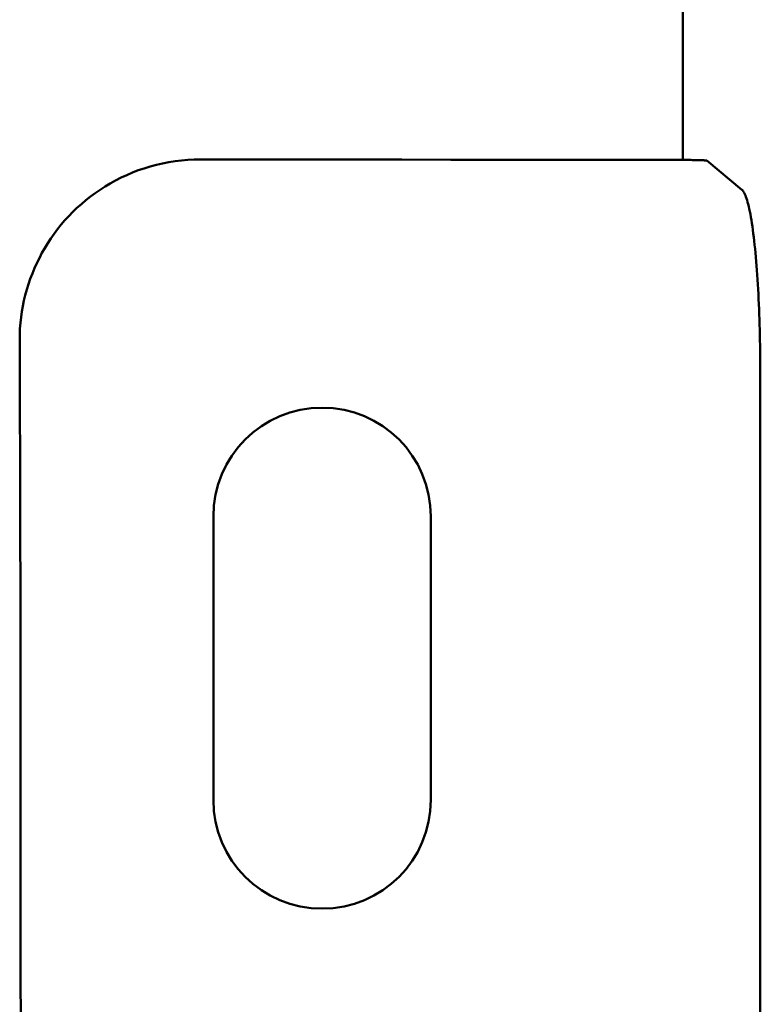
# Model space of a CAD drawing. Units: millimetres. Extents: x 0 to 2100, y 0 to 2970.
# Drawn here: x 840 to 876, y 1783 to 1832 of the extents above; entities that cross this region are included whole.
import ezdxf

# ---------------------------------------------------------------- set-up
doc = ezdxf.new("R2010")
doc.units = ezdxf.units.MM
doc.header["$LTSCALE"] = 10
doc.layers.add('LC-004-105-D00-0', color=1, linetype='ByBlock')
doc.layers.add('LC-GEO1', color=3, linetype='Continuous')

# ---------------------------------------------------------------- blocks, each defined once
blk = doc.blocks.new('POLY74')
at = {"layer": 'LC-004-105-D00-0', "color": 7, "lineweight": 50}
for p, q in [((839.556153, 1783.317105), (839.556006, 1783.984729)), ((839.556128, 1782.650546), (839.556153, 1783.317105)), ((839.556153, 1783.317105), (839.556153, 1783.317105)), ((839.556103, 1781.984601), (839.556128, 1782.650546)), ((839.556128, 1782.650546), (839.556128, 1782.650546)), ((839.556103, 1781.984601), (839.556103, 1781.984601))]:
    blk.add_line(p, q, dxfattribs=at)
blk = doc.blocks.new('POLY75')
at = {"layer": 'LC-004-105-D00-0', "color": 7, "lineweight": 50}
for p, q in [((839.511564, 1815.677631), (839.509504, 1816.152374)), ((839.513145, 1815.205726), (839.511564, 1815.677631)), ((839.511564, 1815.677631), (839.511564, 1815.677631)), ((839.514673, 1814.736667), (839.513145, 1815.205726)), ((839.513145, 1815.205726), (839.513145, 1815.205726)), ((839.518897, 1813.439834), (839.514673, 1814.736667)), ((839.514673, 1814.736667), (839.514673, 1814.736667)), ((839.522719, 1812.164759), (839.518897, 1813.439834)), ((839.518897, 1813.439834), (839.518897, 1813.439834)), ((839.526165, 1810.910034), (839.522719, 1812.164759)), ((839.522719, 1812.164759), (839.522719, 1812.164759)), ((839.530645, 1809.27893), (839.526165, 1810.910034)), ((839.526165, 1810.910034), (839.526165, 1810.910034)), ((839.53449, 1807.682219), (839.530645, 1809.27893)), ((839.530645, 1809.27893), (839.530645, 1809.27893)), ((839.537758, 1806.116868), (839.53449, 1807.682219)), ((839.53449, 1807.682219), (839.53449, 1807.682219)), ((839.538963, 1805.539465), (839.537758, 1806.116868)), ((839.537758, 1806.116868), (839.537758, 1806.116868)), ((839.54009, 1804.96633), (839.538963, 1805.539465)), ((839.538963, 1805.539465), (839.538963, 1805.539465)), ((839.541143, 1804.397304), (839.54009, 1804.96633)), ((839.54009, 1804.96633), (839.54009, 1804.96633)), ((839.542805, 1803.49866), (839.541143, 1804.397304)), ((839.541143, 1804.397304), (839.541143, 1804.397304)), ((839.544283, 1802.610275), (839.542805, 1803.49866)), ((839.542805, 1803.49866), (839.542805, 1803.49866)), ((839.545592, 1801.731063), (839.544283, 1802.610275)), ((839.544283, 1802.610275), (839.544283, 1802.610275)), ((839.547603, 1800.379889), (839.545592, 1801.731063)), ((839.545592, 1801.731063), (839.545592, 1801.731063)), ((839.549218, 1799.050378), (839.547603, 1800.379889)), ((839.547603, 1800.379889), (839.547603, 1800.379889)), ((839.550513, 1797.738631), (839.549218, 1799.050378)), ((839.549218, 1799.050378), (839.549218, 1799.050378)), ((839.551469, 1796.771078), (839.550513, 1797.738631)), ((839.550513, 1797.738631), (839.550513, 1797.738631)), ((839.55225, 1795.81319), (839.551469, 1796.771078)), ((839.551469, 1796.771078), (839.551469, 1796.771078)), ((839.552888, 1794.863388), (839.55225, 1795.81319)), ((839.55225, 1795.81319), (839.55225, 1795.81319)), ((839.553054, 1794.616598), (839.552888, 1794.863388)), ((839.552888, 1794.863388), (839.552888, 1794.863388)), ((839.55321, 1794.370353), (839.553054, 1794.616598)), ((839.553054, 1794.616598), (839.553054, 1794.616598)), ((839.553357, 1794.124625), (839.55321, 1794.370353)), ((839.55321, 1794.370353), (839.55321, 1794.370353)), ((839.554013, 1793.028221), (839.553357, 1794.124625)), ((839.553357, 1794.124625), (839.553357, 1794.124625)), ((839.554486, 1791.942086), (839.554013, 1793.028221)), ((839.554013, 1793.028221), (839.554013, 1793.028221)), ((839.554828, 1790.863504), (839.554486, 1791.942086)), ((839.554486, 1791.942086), (839.554486, 1791.942086)), ((839.555142, 1789.876186), (839.554828, 1790.863504)), ((839.554828, 1790.863504), (839.554828, 1790.863504)), ((839.555346, 1788.895198), (839.555142, 1789.876186)), ((839.555142, 1789.876186), (839.555142, 1789.876186)), ((839.555481, 1787.918449), (839.555346, 1788.895198)), ((839.555346, 1788.895198), (839.555346, 1788.895198)), ((839.555577, 1787.221254), (839.555481, 1787.918449)), ((839.555481, 1787.918449), (839.555481, 1787.918449)), ((839.555638, 1786.526219), (839.555577, 1787.221254)), ((839.555577, 1787.221254), (839.555577, 1787.221254)), ((839.555677, 1785.832602), (839.555638, 1786.526219)), ((839.555638, 1786.526219), (839.555638, 1786.526219)), ((839.555687, 1785.638217), (839.555677, 1785.832602)), ((839.555677, 1785.832602), (839.555677, 1785.832602)), ((839.555697, 1785.443942), (839.555687, 1785.638217)), ((839.555687, 1785.638217), (839.555687, 1785.638217)), ((839.555704, 1785.249771), (839.555697, 1785.443942)), ((839.555697, 1785.443942), (839.555697, 1785.443942)), ((839.555721, 1784.827631), (839.555704, 1785.249771)), ((839.555704, 1785.249771), (839.555704, 1785.249771)), ((839.555731, 1784.405977), (839.555721, 1784.827631)), ((839.555721, 1784.827631), (839.555721, 1784.827631)), ((839.556006, 1783.984729), (839.555731, 1784.405977)), ((839.555731, 1784.405977), (839.555731, 1784.405977)), ((839.556006, 1783.984729), (839.556006, 1783.984729))]:
    blk.add_line(p, q, dxfattribs=at)
blk = doc.blocks.new('POLY76')
at = {"layer": 'LC-004-105-D00-0', "color": 7, "lineweight": 50}
for p, q in [((845.659365, 1824.677213), (845.955201, 1824.773402)), ((845.955201, 1824.773402), (846.257764, 1824.854686)), ((845.955201, 1824.773402), (845.955201, 1824.773402)), ((846.257764, 1824.854686), (846.5655, 1824.920086)), ((846.257764, 1824.854686), (846.257764, 1824.854686)), ((846.5655, 1824.920086), (846.873235, 1824.985486)), ((846.5655, 1824.920086), (846.5655, 1824.920086)), ((846.873235, 1824.985486), (847.186143, 1825.035003)), ((846.873235, 1824.985486), (846.873235, 1824.985486)), ((847.186143, 1825.035003), (847.500308, 1825.067934)), ((847.186143, 1825.035003), (847.186143, 1825.035003)), ((847.500308, 1825.067934), (847.814474, 1825.100865)), ((847.500308, 1825.067934), (847.500308, 1825.067934)), ((847.814474, 1825.100865), (848.129898, 1825.11721)), ((847.814474, 1825.100865), (847.814474, 1825.100865)), ((848.129898, 1825.11721), (848.129898, 1825.11721)), ((848.129898, 1825.11721), (848.447885, 1825.116955)), ((844.514586, 1824.221235), (844.794502, 1824.345583)), ((844.794502, 1824.345583), (845.074418, 1824.46993)), ((844.794502, 1824.345583), (844.794502, 1824.345583)), ((845.074418, 1824.46993), (845.363528, 1824.581025)), ((845.074418, 1824.46993), (845.074418, 1824.46993)), ((845.363528, 1824.581025), (845.659365, 1824.677213)), ((845.363528, 1824.581025), (845.363528, 1824.581025)), ((845.659365, 1824.677213), (845.659365, 1824.677213)), ((843.474353, 1823.625386), (843.723747, 1823.78571)), ((843.723747, 1823.78571), (843.983805, 1823.934673)), ((843.723747, 1823.78571), (843.723747, 1823.78571)), ((843.983805, 1823.934673), (844.243863, 1824.083635)), ((843.983805, 1823.934673), (843.983805, 1823.934673)), ((844.243863, 1824.083635), (844.514586, 1824.221235)), ((844.243863, 1824.083635), (844.243863, 1824.083635)), ((844.514586, 1824.221235), (844.514586, 1824.221235)), ((842.770034, 1823.10455), (842.997497, 1823.284806)), ((842.997497, 1823.284806), (843.235925, 1823.455096)), ((842.997497, 1823.284806), (842.997497, 1823.284806)), ((843.235925, 1823.455096), (843.474353, 1823.625386)), ((843.235925, 1823.455096), (843.235925, 1823.455096)), ((843.474353, 1823.625386), (843.474353, 1823.625386)), ((842.336623, 1822.725706), (842.553328, 1822.915128)), ((842.553328, 1822.915128), (842.770034, 1823.10455)), ((842.553328, 1822.915128), (842.553328, 1822.915128)), ((842.770034, 1823.10455), (842.770034, 1823.10455)), ((841.740334, 1822.112927), (841.935504, 1822.320022)), ((841.935504, 1822.320022), (842.130674, 1822.527117)), ((841.935504, 1822.320022), (841.935504, 1822.320022)), ((842.130674, 1822.527117), (842.336623, 1822.725706)), ((842.130674, 1822.527117), (842.130674, 1822.527117)), ((842.336623, 1822.725706), (842.336623, 1822.725706)), ((841.38266, 1821.674023), (841.555943, 1821.897326)), ((841.555943, 1821.897326), (841.740334, 1822.112927)), ((841.555943, 1821.897326), (841.555943, 1821.897326)), ((841.740334, 1822.112927), (841.740334, 1822.112927)), ((841.047201, 1821.219714), (841.209376, 1821.450719)), ((841.209376, 1821.450719), (841.38266, 1821.674023)), ((841.209376, 1821.450719), (841.209376, 1821.450719)), ((841.38266, 1821.674023), (841.38266, 1821.674023)), ((840.745955, 1820.744253), (840.896578, 1820.981983)), ((840.896578, 1820.981983), (841.047201, 1821.219714)), ((840.896578, 1820.981983), (840.896578, 1820.981983)), ((841.047201, 1821.219714), (841.047201, 1821.219714)), ((840.479794, 1820.24959), (840.606885, 1820.499796)), ((840.606885, 1820.499796), (840.745955, 1820.744253)), ((840.606885, 1820.499796), (840.606885, 1820.499796)), ((840.745955, 1820.744253), (840.745955, 1820.744253)), ((840.23759, 1819.74343), (840.352703, 1819.999385)), ((840.352703, 1819.999385), (840.479794, 1820.24959)), ((840.352703, 1819.999385), (840.352703, 1819.999385)), ((840.479794, 1820.24959), (840.479794, 1820.24959)), ((840.03206, 1819.222668), (840.134825, 1819.483049)), ((840.134825, 1819.483049), (840.23759, 1819.74343)), ((840.134825, 1819.483049), (840.134825, 1819.483049)), ((840.23759, 1819.74343), (840.23759, 1819.74343)), ((839.863795, 1818.688725), (839.941642, 1818.957861)), ((839.941642, 1818.957861), (840.03206, 1819.222668)), ((839.941642, 1818.957861), (839.941642, 1818.957861)), ((840.03206, 1819.222668), (840.03206, 1819.222668)), ((839.720675, 1818.146123), (839.785949, 1818.419588)), ((839.785949, 1818.419588), (839.863795, 1818.688725)), ((839.785949, 1818.419588), (839.785949, 1818.419588)), ((839.863795, 1818.688725), (839.863795, 1818.688725)), ((839.668406, 1817.87314), (839.720675, 1818.146123)), ((839.720675, 1818.146123), (839.720675, 1818.146123)), ((839.576873, 1817.327657), (839.616137, 1817.600157)), ((839.616137, 1817.600157), (839.668406, 1817.87314)), ((839.616137, 1817.600157), (839.616137, 1817.600157)), ((839.668406, 1817.87314), (839.668406, 1817.87314)), ((839.522795, 1816.75693), (839.549834, 1817.042293)), ((839.549834, 1817.042293), (839.576873, 1817.327657)), ((839.549834, 1817.042293), (839.549834, 1817.042293)), ((839.576873, 1817.327657), (839.576873, 1817.327657)), ((839.507982, 1816.458702), (839.522795, 1816.75693)), ((839.509504, 1816.152374), (839.507982, 1816.458702)), ((839.507982, 1816.458702), (839.507982, 1816.458702)), ((839.522795, 1816.75693), (839.522795, 1816.75693)), ((839.509504, 1816.152374), (839.509504, 1816.152374))]:
    blk.add_line(p, q, dxfattribs=at)
blk = doc.blocks.new('POLY77')
at = {"layer": 'LC-004-105-D00-0', "color": 7, "lineweight": 50}
for p, q in [((848.447885, 1825.116955), (848.447885, 1825.116955)), ((848.447885, 1825.116955), (850.935166, 1825.11494)), ((850.935166, 1825.11494), (850.935166, 1825.11494)), ((850.935166, 1825.11494), (853.443514, 1825.112923)), ((853.443514, 1825.112923), (853.443514, 1825.112923)), ((853.443514, 1825.112923), (855.910152, 1825.110952)), ((855.910152, 1825.110952), (855.910152, 1825.110952)), ((855.910152, 1825.110952), (858.37679, 1825.108981)), ((858.37679, 1825.108981), (858.37679, 1825.108981)), ((858.37679, 1825.108981), (860.801716, 1825.107056)), ((860.801716, 1825.107056), (860.801716, 1825.107056)), ((860.801716, 1825.107056), (863.373266, 1825.105034)), ((863.373266, 1825.105034), (863.373266, 1825.105034)), ((863.373266, 1825.105034), (865.944816, 1825.103012)), ((865.944816, 1825.103012), (865.944816, 1825.103012)), ((865.944816, 1825.103012), (868.662988, 1825.100892)), ((868.662988, 1825.100892), (868.662988, 1825.100892)), ((868.662988, 1825.100892), (871.464995, 1825.098781))]:
    blk.add_line(p, q, dxfattribs=at)
blk = doc.blocks.new('POLY86')
at = {"layer": 'LC-004-105-D00-0', "color": 7, "lineweight": 50}
for p, q in [((875.18587, 1823.611635), (875.176176, 1823.619704)), ((875.205239, 1823.593154), (875.18587, 1823.611635)), ((875.18587, 1823.611635), (875.18587, 1823.611635)), ((875.234245, 1823.558263), (875.205239, 1823.593154)), ((875.205239, 1823.593154), (875.205239, 1823.593154)), ((875.263179, 1823.516084), (875.234245, 1823.558263)), ((875.234245, 1823.558263), (875.234245, 1823.558263)), ((875.292019, 1823.466504), (875.263179, 1823.516084)), ((875.263179, 1823.516084), (875.263179, 1823.516084)), ((875.320744, 1823.409424), (875.292019, 1823.466504)), ((875.292019, 1823.466504), (875.292019, 1823.466504)), ((875.349328, 1823.34476), (875.320744, 1823.409424)), ((875.320744, 1823.409424), (875.320744, 1823.409424)), ((875.377748, 1823.272443), (875.349328, 1823.34476)), ((875.349328, 1823.34476), (875.349328, 1823.34476)), ((875.405979, 1823.192415), (875.377748, 1823.272443)), ((875.377748, 1823.272443), (875.377748, 1823.272443)), ((875.433997, 1823.104635), (875.405979, 1823.192415)), ((875.405979, 1823.192415), (875.405979, 1823.192415)), ((875.461776, 1823.009078), (875.433997, 1823.104635)), ((875.433997, 1823.104635), (875.433997, 1823.104635)), ((875.48929, 1822.905731), (875.461776, 1823.009078)), ((875.461776, 1823.009078), (875.461776, 1823.009078)), ((875.516511, 1822.7946), (875.48929, 1822.905731)), ((875.48929, 1822.905731), (875.48929, 1822.905731)), ((875.543415, 1822.675704), (875.516511, 1822.7946)), ((875.516511, 1822.7946), (875.516511, 1822.7946)), ((875.569973, 1822.549066), (875.543415, 1822.675704)), ((875.543415, 1822.675704), (875.543415, 1822.675704)), ((875.596131, 1822.414884), (875.569973, 1822.549066)), ((875.569973, 1822.549066), (875.569973, 1822.549066)), ((875.621811, 1822.273526), (875.596131, 1822.414884)), ((875.596131, 1822.414884), (875.596131, 1822.414884)), ((875.646974, 1822.125238), (875.621811, 1822.273526)), ((875.621811, 1822.273526), (875.621811, 1822.273526)), ((875.671595, 1821.97021), (875.646974, 1822.125238)), ((875.646974, 1822.125238), (875.646974, 1822.125238)), ((875.69565, 1821.808641), (875.671595, 1821.97021)), ((875.671595, 1821.97021), (875.671595, 1821.97021)), ((875.719127, 1821.64066), (875.69565, 1821.808641)), ((875.69565, 1821.808641), (875.69565, 1821.808641)), ((875.742015, 1821.466386), (875.719127, 1821.64066)), ((875.719127, 1821.64066), (875.719127, 1821.64066)), ((875.764304, 1821.285935), (875.742015, 1821.466386)), ((875.742015, 1821.466386), (875.742015, 1821.466386)), ((875.785973, 1821.099509), (875.764304, 1821.285935)), ((875.764304, 1821.285935), (875.764304, 1821.285935)), ((875.807002, 1820.907309), (875.785973, 1821.099509)), ((875.785973, 1821.099509), (875.785973, 1821.099509)), ((875.827377, 1820.709508), (875.807002, 1820.907309)), ((875.807002, 1820.907309), (875.807002, 1820.907309)), ((875.847086, 1820.506268), (875.827377, 1820.709508)), ((875.827377, 1820.709508), (875.827377, 1820.709508)), ((875.866112, 1820.297776), (875.847086, 1820.506268)), ((875.847086, 1820.506268), (875.847086, 1820.506268)), ((875.884437, 1820.084281), (875.866112, 1820.297776)), ((875.866112, 1820.297776), (875.866112, 1820.297776)), ((875.902045, 1819.86602), (875.884437, 1820.084281)), ((875.884437, 1820.084281), (875.884437, 1820.084281)), ((875.918922, 1819.643197), (875.902045, 1819.86602)), ((875.902045, 1819.86602), (875.902045, 1819.86602)), ((875.935053, 1819.416048), (875.918922, 1819.643197)), ((875.918922, 1819.643197), (875.918922, 1819.643197)), ((875.950427, 1819.184809), (875.935053, 1819.416048)), ((875.935053, 1819.416048), (875.935053, 1819.416048)), ((875.965031, 1818.949714), (875.950427, 1819.184809)), ((875.950427, 1819.184809), (875.950427, 1819.184809)), ((875.978854, 1818.710999), (875.965031, 1818.949714)), ((875.965031, 1818.949714), (875.965031, 1818.949714)), ((875.991883, 1818.46892), (875.978854, 1818.710999)), ((875.978854, 1818.710999), (875.978854, 1818.710999)), ((876.004106, 1818.223814), (875.991883, 1818.46892)), ((875.991883, 1818.46892), (875.991883, 1818.46892)), ((876.015509, 1817.976021), (876.004106, 1818.223814)), ((876.004106, 1818.223814), (876.004106, 1818.223814)), ((876.026083, 1817.725858), (876.015509, 1817.976021)), ((876.015509, 1817.976021), (876.015509, 1817.976021)), ((876.035821, 1817.473616), (876.026083, 1817.725858)), ((876.026083, 1817.725858), (876.026083, 1817.725858)), ((876.044718, 1817.219592), (876.035821, 1817.473616)), ((876.035821, 1817.473616), (876.035821, 1817.473616)), ((876.052768, 1816.964102), (876.044718, 1817.219592)), ((876.044718, 1817.219592), (876.044718, 1817.219592)), ((876.059967, 1816.707458), (876.052768, 1816.964102)), ((876.052768, 1816.964102), (876.052768, 1816.964102)), ((876.066312, 1816.449991), (876.059967, 1816.707458)), ((876.059967, 1816.707458), (876.059967, 1816.707458)), ((876.0718, 1816.192081), (876.066312, 1816.449991)), ((876.066312, 1816.449991), (876.066312, 1816.449991)), ((876.076429, 1815.934203), (876.0718, 1816.192081)), ((876.0718, 1816.192081), (876.0718, 1816.192081)), ((876.080204, 1815.676626), (876.076429, 1815.934203)), ((876.076429, 1815.934203), (876.076429, 1815.934203)), ((876.08313, 1815.419522), (876.080204, 1815.676626)), ((876.080204, 1815.676626), (876.080204, 1815.676626)), ((876.085212, 1815.163111), (876.08313, 1815.419522)), ((876.08313, 1815.419522), (876.08313, 1815.419522)), ((876.086455, 1814.907711), (876.085212, 1815.163111)), ((876.085212, 1815.163111), (876.085212, 1815.163111)), ((876.086731, 1814.738395), (876.086455, 1814.907711)), ((876.086455, 1814.907711), (876.086455, 1814.907711)), ((876.086731, 1814.653951), (876.086731, 1814.738395)), ((876.086731, 1814.738395), (876.086731, 1814.738395)), ((876.086731, 1814.653951), (876.086731, 1814.653951))]:
    blk.add_line(p, q, dxfattribs=at)
blk = doc.blocks.new('POLY88')
at = {"layer": 'LC-004-105-D00-0', "color": 7, "lineweight": 50}
for p, q in [((871.464995, 1825.098781), (871.516163, 1825.09892)), ((871.464995, 1825.098781), (871.464995, 1825.098781)), ((871.516163, 1825.09892), (871.614522, 1825.099108)), ((871.516163, 1825.09892), (871.516163, 1825.09892)), ((871.614522, 1825.099108), (871.614522, 1825.099108)), ((871.614522, 1825.099108), (871.741721, 1825.099096)), ((871.741721, 1825.099096), (871.741721, 1825.099096)), ((871.741721, 1825.099096), (871.862244, 1825.098849)), ((871.862244, 1825.098849), (871.862244, 1825.098849)), ((871.862244, 1825.098849), (871.972693, 1825.098393)), ((871.972693, 1825.098393), (871.972693, 1825.098393)), ((871.972693, 1825.098393), (872.074723, 1825.097797)), ((872.074723, 1825.097797), (872.074723, 1825.097797)), ((872.074723, 1825.097797), (872.169074, 1825.097101)), ((872.169074, 1825.097101), (872.169074, 1825.097101)), ((872.169074, 1825.097101), (872.256786, 1825.096343)), ((872.256786, 1825.096343), (872.256786, 1825.096343)), ((872.256786, 1825.096343), (872.339026, 1825.095548)), ((872.339026, 1825.095548), (872.339026, 1825.095548)), ((872.339026, 1825.095548), (872.417203, 1825.094733)), ((872.417203, 1825.094733), (872.417203, 1825.094733)), ((872.417203, 1825.094733), (872.49316, 1825.093897)), ((872.49316, 1825.093897), (872.49316, 1825.093897)), ((872.49316, 1825.093897), (872.569383, 1825.093047)), ((872.569383, 1825.093047), (872.569383, 1825.093047)), ((872.569383, 1825.093047), (872.649292, 1825.09213)), ((872.649292, 1825.09213), (872.649292, 1825.09213)), ((872.649292, 1825.09213), (872.736006, 1825.091232)), ((872.736006, 1825.091232), (872.736006, 1825.091232)), ((872.736006, 1825.091232), (872.831435, 1825.090329)), ((872.831435, 1825.090329), (872.831435, 1825.090329)), ((872.831435, 1825.090329), (872.924161, 1825.089071)), ((872.924161, 1825.089071), (872.924161, 1825.089071)), ((872.924161, 1825.089071), (873.008933, 1825.087242)), ((873.008933, 1825.087242), (873.008933, 1825.087242)), ((873.008933, 1825.087242), (873.083478, 1825.085134)), ((873.083478, 1825.085134), (873.083478, 1825.085134)), ((873.083478, 1825.085134), (873.147833, 1825.082831)), ((873.147833, 1825.082831), (873.147833, 1825.082831)), ((873.147833, 1825.082831), (873.203375, 1825.08045)), ((873.203375, 1825.08045), (873.203375, 1825.08045)), ((873.203375, 1825.08045), (873.252106, 1825.078016)), ((873.252106, 1825.078016), (873.252106, 1825.078016)), ((873.252106, 1825.078016), (873.296327, 1825.075494)), ((873.296327, 1825.075494), (873.296327, 1825.075494)), ((873.296327, 1825.075494), (873.338087, 1825.072797)), ((873.338087, 1825.072797), (873.338087, 1825.072797)), ((873.338087, 1825.072797), (873.378182, 1825.069877)), ((873.378182, 1825.069877), (873.378182, 1825.069877)), ((873.378182, 1825.069877), (873.414405, 1825.066864)), ((873.414405, 1825.066864), (873.414405, 1825.066864)), ((873.414405, 1825.066864), (873.433876, 1825.065137)), ((873.433876, 1825.065137), (873.433876, 1825.065137)), ((873.433876, 1825.065137), (873.44046, 1825.064512))]:
    blk.add_line(p, q, dxfattribs=at)

msp = doc.modelspace()

# ---------------------------------------------------------------- linework, layer by layer
at = {"layer": 'LC-004-105-D00-0', "color": 7, "lineweight": 50}
for p, q in [((873.440459, 1825.064512), (875.176176, 1823.619704)), ((876.086769, 1815.106367), (876.087117, 1738.862848)), ((876.08673, 1739.31525), (876.08673, 1814.653951)), ((849.074894, 1807.484601), (849.074894, 1793.484601)), ((849.074894, 1793.484601), (849.074894, 1807.484601)), ((859.816212, 1793.484601), (859.816212, 1807.484601)), ((859.816212, 1807.484601), (859.816212, 1793.484601))]:
    msp.add_line(p, q, dxfattribs=at)
for centre, start, end in [((854.445553, 1807.484601), 0, 180), ((854.445553, 1807.484601), 0, 180), ((854.445553, 1793.484601), 180, 0), ((854.445553, 1793.484601), 180, 0)]:
    msp.add_arc(centre, 5.370659, start, end, dxfattribs=at)
at = {"layer": 'LC-GEO1', "color": 3, "linetype": 'Continuous', "lineweight": 50}
msp.add_line((872.266945, 1977.984605), (872.266945, 1825.100892), dxfattribs=at)

# ---------------------------------------------------------------- block references
at = {"layer": 'LC-004-105-D00-0', "color": 7, "lineweight": 50}
for name in ['POLY76', 'POLY77', 'POLY88', 'POLY86', 'POLY75', 'POLY74']:
    msp.add_blockref(name, (0, 0), dxfattribs=at)

doc.saveas('drawing.dxf')
